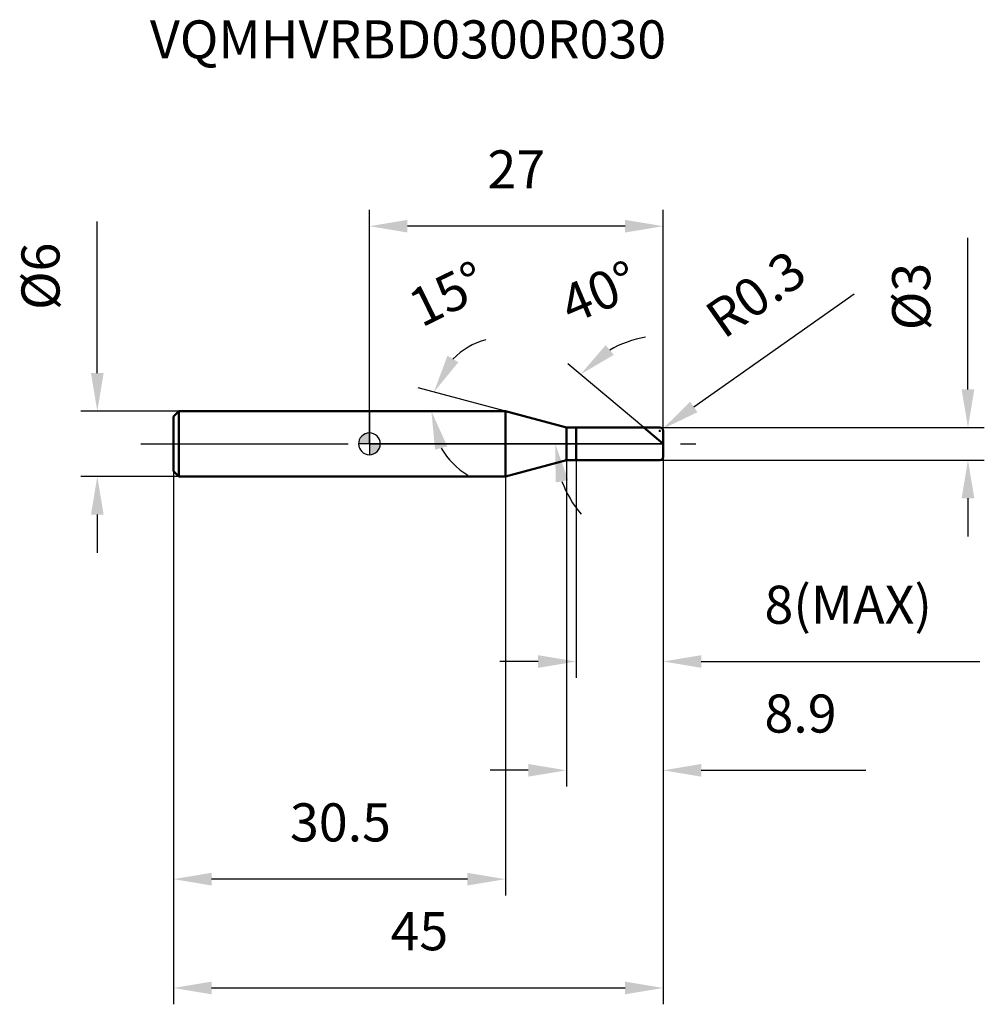
# Model space of a CAD drawing. Units: millimetres. Extents: x -32.1 to 56.5, y -51.5 to 39.
import ezdxf

# ---------------------------------------------------------------- set-up
doc = ezdxf.new("R2010")
doc.units = ezdxf.units.MM
doc.linetypes.add('CENTER2', pattern=[28.575, 19.05, -3.175, 3.175, -3.175])
for name, color, linetype, lineweight in [('1', 4, 'Continuous', 50), ('2', 7, 'Continuous', 25), ('4', 2, 'CENTER2', 25), ('cut', 1, 'Continuous', 25), ('nocut', 7, 'Continuous', 25), ('sk1', 4, 'Continuous', 50), ('sk2', 7, 'Continuous', 25), ('sk4', 2, 'CENTER2', 25), ('sk6', 5, 'Continuous', 35)]:
    doc.layers.add(name, color=color, linetype=linetype, lineweight=lineweight)
doc.layers.add('7', color=5, linetype='Continuous')
doc.styles.add('simplex', font='txt.shx', dxfattribs={"height": 3.5})
doc.styles.get("Standard").update_dxf_attribs({"font": 'txt.shx', "bigfont": '@extfont2.shx'})
doc.dimstyles.new('コピー - ISO-25', dxfattribs={"dimscale": 0, "dimtxt": 3.5, "dimasz": 3.5, "dimexe": 1.5, "dimexo": 0, "dimgap": 2.3, "dimtad": 1, "dimdsep": 46, "dimtxsty": 'simplex', "dimcen": 0.09, "dimclrd": 256, "dimclre": 256, "dimclrt": 256, "dimadec": 0, "dimazin": 0, "dimtfac": 1, "dimtofl": 0, "dimtmove": 0, "dimatfit": 3, "dimfxl": 1, "dimtolj": 1, "dimlwd": -1, "dimlwe": -1, "dimarcsym": 0})

# ---------------------------------------------------------------- blocks, each defined once
blk = doc.blocks.new('zero block')
h = blk.add_hatch(color=7)
h.paths.add_polyline_path([(0, 1, 0.414214), (-1, 0), (0, 0)])
h.paths.add_polyline_path([(1, 0), (0, 0), (0, -1, 0.414214)])
at = {"color": 7, "ltscale": 0.2}
for p, q in [((0, -1), (0, 1)), ((-1, 0), (1, 0))]:
    blk.add_line(p, q, dxfattribs=at)
for start, end in [(90, 180), (0, 90), (180, 270), (270, 0)]:
    blk.add_arc((0, 0), 1, start, end, dxfattribs=at)
blk = doc.blocks.new('*D9044')
at = {"layer": '2'}
for p, q in [((55, 5), (55, 18.933)), ((26.7, 1.5), (56.5, 1.5)), ((26.7, -1.5), (56.5, -1.5)), ((55, -5), (55, -8.5))]:
    blk.add_line(p, q, dxfattribs=at)
for points in [[(54.417, 5), (55.583, 5), (55, 1.5)], [(55.583, -5), (54.417, -5), (55, -1.5)]]:
    blk.add_solid(points, dxfattribs=at)
at = {"layer": 'Defpoints', "color": 0}
for p in [(26.7, 1.5), (26.7, -1.5), (55, -1.5)]:
    blk.add_point(p, dxfattribs=at)
at = {"layer": '2', "insert": (48.033, 16.633), "char_height": 3.5, "attachment_point": 3, "rotation": 90, "line_spacing_factor": 0.9, "style": 'simplex'}
blk.add_mtext('\\A1;%%c3', dxfattribs=at)
blk = doc.blocks.new('*D9155')
at = {"layer": '2'}
for p, q in [((44.547, 13.748), (29.809, 3.386)), ((26.61, 1.2), (26.79, 1.2)), ((26.7, 1.11), (26.7, 1.29))]:
    blk.add_line(p, q, dxfattribs=at)
blk.add_solid([(29.473, 3.863), (30.144, 2.908), (26.945, 1.373)], dxfattribs=at)
at = {"layer": 'Defpoints', "color": 0}
for p in [(26.7, 1.2), (26.945, 1.373)]:
    blk.add_point(p, dxfattribs=at)
at = {"layer": '2', "insert": (30.546, 12.421), "char_height": 3.5, "attachment_point": 1, "rotation": 35.112, "line_spacing_factor": 0.9, "style": 'simplex'}
blk.add_mtext('\\A1;R0.3', dxfattribs=at)
blk = doc.blocks.new('*D9266')
at = {"layer": '2'}
for p, q in [((12.502, 3), (4.48, 5.15)), ((9.481, 3), (4.197, 3))]:
    blk.add_line(p, q, dxfattribs=at)
for start, end in [(105.39409, 135.19704), (209.80296, 239.60591)]:
    blk.add_arc((12.502, 3), 6.805, start, end, dxfattribs=at)
for points in [[(7.168, 8.086), (8.179, 7.505), (5.929, 4.761)], [(7.161, -0.232), (6.033, -0.532), (5.697, 3)]]:
    blk.add_solid(points, dxfattribs=at)
at = {"layer": 'Defpoints', "color": 0}
for p in [(5.723, 3.593), (9.481, 3), (9.521, 3), (12.502, 3), (12.541, 2.99)]:
    blk.add_point(p, dxfattribs=at)
at = {"layer": '2', "insert": (6.41, 15.351), "char_height": 3.5, "attachment_point": 2, "rotation": 26.25203, "line_spacing_factor": 0.9, "style": 'simplex'}
blk.add_mtext('\\A1;15%%d', dxfattribs=at)
blk = doc.blocks.new('*D9377')
at = {"layer": '2'}
for p, q in [((25.212, 1.5), (18.247, 7.344)), ((27, 0), (15.574, 0))]:
    blk.add_line(p, q, dxfattribs=at)
for start, end in [(99.38071, 119.69035), (200.30965, 220.61929)]:
    blk.add_arc((27, 0), 9.926, start, end, dxfattribs=at)
for points in [[(21.71, 9.071), (22.457, 8.175), (19.396, 6.38)], [(18.266, -3.342), (17.117, -3.548), (17.074, 0)]]:
    blk.add_solid(points, dxfattribs=at)
at = {"layer": 'Defpoints', "color": 0}
for p in [(17.342, 2.289), (25.212, 1.5), (25.355, 1.38), (27, 0), (27.186, 0)]:
    blk.add_point(p, dxfattribs=at)
at = {"layer": '2', "insert": (20.434, 15.564), "char_height": 3.5, "attachment_point": 2, "rotation": 22.87503, "line_spacing_factor": 0.9, "style": 'simplex'}
blk.add_mtext('\\A1;40%%d', dxfattribs=at)
blk = doc.blocks.new('*D9488')
at = {"layer": '2'}
for p, q in [((18.1, -1.5), (18.1, -31.5)), ((27, -1.2), (27, -31.5)), ((14.6, -30), (11.1, -30)), ((30.5, -30), (45.6, -30))]:
    blk.add_line(p, q, dxfattribs=at)
for points in [[(14.6, -30.583), (14.6, -29.417), (18.1, -30)], [(30.5, -29.417), (30.5, -30.583), (27, -30)]]:
    blk.add_solid(points, dxfattribs=at)
at = {"layer": 'Defpoints', "color": 0}
for p in [(18.1, -1.5), (27, -1.2), (27, -30)]:
    blk.add_point(p, dxfattribs=at)
at = {"layer": '2', "insert": (36.3, -23.033), "char_height": 3.5, "attachment_point": 1, "line_spacing_factor": 0.9, "style": 'simplex'}
blk.add_mtext('\\A1;8.9', dxfattribs=at)
blk = doc.blocks.new('*D9599')
at = {"layer": '2'}
for p, q in [((19, -1.5), (19, -21.5)), ((27, -1.2), (27, -21.5)), ((15.5, -20), (12, -20)), ((30.5, -20), (56.1, -20))]:
    blk.add_line(p, q, dxfattribs=at)
for points in [[(15.5, -20.583), (15.5, -19.417), (19, -20)], [(30.5, -19.417), (30.5, -20.583), (27, -20)]]:
    blk.add_solid(points, dxfattribs=at)
at = {"layer": 'Defpoints', "color": 0}
for p in [(19, -1.5), (27, -1.2), (19, -20)]:
    blk.add_point(p, dxfattribs=at)
at = {"layer": '2', "insert": (36.3, -13.033), "char_height": 3.5, "attachment_point": 1, "line_spacing_factor": 0.9, "style": 'simplex'}
blk.add_mtext('\\A1;8(MAX)', dxfattribs=at)
blk = doc.blocks.new('*D961010')
at = {"layer": 'Defpoints', "color": 0}
for p in [(-25, 3), (-17.5, 3), (-17.5, -3)]:
    blk.add_point(p, dxfattribs=at)
at = {"layer": 'sk2'}
for p, q in [((-25, 6.5), (-25, 20.433)), ((-17.5, 3), (-26.5, 3)), ((-17.5, -3), (-26.5, -3)), ((-25, -6.5), (-25, -10))]:
    blk.add_line(p, q, dxfattribs=at)
for points in [[(-25.583, 6.5), (-24.417, 6.5), (-25, 3)], [(-24.417, -6.5), (-25.583, -6.5), (-25, -3)]]:
    blk.add_solid(points, dxfattribs=at)
at = {"layer": 'sk2', "insert": (-31.967, 12.3), "char_height": 3.5, "attachment_point": 1, "rotation": 90, "line_spacing_factor": 0.9, "style": 'simplex'}
blk.add_mtext('\\A1;%%c6', dxfattribs=at)
blk = doc.blocks.new('*D971111')
at = {"layer": 'Defpoints', "color": 0}
for p in [(27, -1.2), (-18, -2.5), (27, -50)]:
    blk.add_point(p, dxfattribs=at)
at = {"layer": 'sk2'}
for p, q in [((27, -1.2), (27, -51.5)), ((-18, -2.5), (-18, -51.5)), ((-14.5, -50), (23.5, -50))]:
    blk.add_line(p, q, dxfattribs=at)
for points in [[(-14.5, -49.417), (-14.5, -50.583), (-18, -50)], [(23.5, -50.583), (23.5, -49.417), (27, -50)]]:
    blk.add_solid(points, dxfattribs=at)
at = {"layer": 'sk2', "insert": (4.593, -43.033), "char_height": 3.5, "attachment_point": 2, "line_spacing_factor": 0.9, "style": 'simplex'}
blk.add_mtext('\\A1;45', dxfattribs=at)
blk = doc.blocks.new('*D981212')
at = {"layer": 'Defpoints', "color": 0}
for p in [(-18, -2.5), (12.502, -3), (-18, -40)]:
    blk.add_point(p, dxfattribs=at)
at = {"layer": 'sk2'}
for p, q in [((-18, -2.5), (-18, -41.5)), ((12.502, -3), (12.502, -41.5)), ((9.002, -40), (-14.5, -40))]:
    blk.add_line(p, q, dxfattribs=at)
for points in [[(-14.5, -39.417), (-14.5, -40.583), (-18, -40)], [(9.002, -40.583), (9.002, -39.417), (12.502, -40)]]:
    blk.add_solid(points, dxfattribs=at)
at = {"layer": 'sk2', "insert": (-2.656, -33.033), "char_height": 3.5, "attachment_point": 2, "line_spacing_factor": 0.9, "style": 'simplex'}
blk.add_mtext('\\A1;30.5', dxfattribs=at)
blk = doc.blocks.new('*D991313')
at = {"layer": '2'}
for p, q in [((0, 0), (0, 21.5)), ((27, 1.2), (27, 21.5)), ((23.5, 20), (3.5, 20))]:
    blk.add_line(p, q, dxfattribs=at)
for points in [[(3.5, 20.583), (3.5, 19.417), (0, 20)], [(23.5, 19.417), (23.5, 20.583), (27, 20)]]:
    blk.add_solid(points, dxfattribs=at)
at = {"layer": 'Defpoints', "color": 0}
for p in [(0, 20), (27, 1.2), (0, 0)]:
    blk.add_point(p, dxfattribs=at)
at = {"layer": '2', "insert": (13.5, 26.967), "char_height": 3.5, "attachment_point": 2, "line_spacing_factor": 0.9, "style": 'simplex'}
blk.add_mtext('\\A1;27', dxfattribs=at)

msp = doc.modelspace()

# ---------------------------------------------------------------- linework, layer by layer
at = {"layer": '1'}
for p, q in [((12.502, 3), (0, 3)), ((18.1, 1.5), (12.502, 3)), ((12.502, 3), (12.502, -3)), ((18.1, 1.5), (26.7, 1.5)), ((18.1, -1.5), (18.1, 1.5)), ((19, 1.5), (19, -1.5)), ((27, 0), (25.212, 1.5)), ((27, 1.2), (27, -1.2)), ((12.502, -3), (18.1, -1.5)), ((26.7, -1.5), (18.1, -1.5)), ((0, -3), (12.502, -3))]:
    msp.add_line(p, q, dxfattribs=at)
for centre, start, end in [((26.7, 1.2), 0, 90), ((26.7, -1.2), 270, 0)]:
    msp.add_arc(centre, 0.3, start, end, dxfattribs=at)
at = {"layer": '4'}
msp.add_line((0, 0), (30, 0), dxfattribs=at)
at = {"layer": '7'}
for p, q in [((19, 1.5), (26.7, 1.5)), ((19, 1.5), (19, -1.5)), ((27, 1.2), (27, -1.2)), ((26.7, -1.5), (19, -1.5))]:
    msp.add_line(p, q, dxfattribs=at)
for centre, start, end in [((26.7, 1.2), 0, 90), ((26.7, -1.2), 270, 0)]:
    msp.add_arc(centre, 0.3, start, end, dxfattribs=at)
at = {"layer": 'cut'}
for p, q in [((19, 1.5), (26.7, 1.5)), ((19, 1.5), (19, 0)), ((27, 1.2), (27, 0)), ((19, 0), (27, 0))]:
    msp.add_line(p, q, dxfattribs=at)
msp.add_arc((26.7, 1.2), 0.3, 0, 90, dxfattribs=at)
at = {"layer": 'nocut'}
for p, q in [((0, 3), (0, 0)), ((12.502, 3), (0, 3)), ((18.1, 1.5), (12.502, 3)), ((18.1, 1.5), (19, 1.5)), ((19, 1.5), (19, 0)), ((19, 0), (0, 0))]:
    msp.add_line(p, q, dxfattribs=at)
at = {"layer": 'sk1'}
for p, q in [((-18, 2.5), (-17.5, 3)), ((-17.5, 3), (-17.5, -3)), ((0, 3), (-17.5, 3)), ((-18, 2.5), (-18, -2.5)), ((-18, -2.5), (-17.5, -3)), ((-17.5, -3), (0, -3))]:
    msp.add_line(p, q, dxfattribs=at)
at = {"layer": 'sk4'}
msp.add_line((-21, 0), (0, 0), dxfattribs=at)

# ---------------------------------------------------------------- block references
at = {"rotation": 180}
msp.add_blockref('zero block', (0, 0), dxfattribs=at)

# ---------------------------------------------------------------- texts
at = {"layer": 'sk6', "insert": (-20.16, 38.914), "char_height": 3.5, "width": 47.6, "attachment_point": 1, "line_spacing_factor": 0.9}
msp.add_mtext('VQMHVRBD0300R030', dxfattribs=at)

# ---------------------------------------------------------------- dimensions: what is measured, and where the dimension line sits
at = {"layer": '2'}
dim = msp.add_linear_dim(base=(0, 20), p1=(27, 1.2), p2=(0, 0), angle=180, dimstyle='コピー - ISO-25', override={"dimscale": 1, "dimdec": 1}, dxfattribs=at)
dim.commit()
dim.dimension.update_dxf_attribs({"geometry": '*D991313', "text_midpoint": (13.5, 20), "dimtype": 160})
for base, p1, p2, angle, text, picture, middle in [((55, -1.5), (26.7, 1.5), (26.7, -1.5), 270, '%%c<>', '*D9044', (55, 13.717)), ((19, -20), (27, -1.2), (19, -1.5), 180, '<>(MAX)', '*D9599', (45.05, -20))]:
    dim = msp.add_linear_dim(base=base, p1=p1, p2=p2, angle=angle, text=text, dimstyle='コピー - ISO-25', override={"dimscale": 1, "dimdec": 1}, dxfattribs=at)
    dim.commit()
    dim.dimension.update_dxf_attribs({"geometry": picture, "text_midpoint": middle, "dimtype": 160})
dim = msp.add_radius_dim(center=(26.7, 1.2), mpoint=(26.945, 1.373), dimstyle='コピー - ISO-25', override={"dimscale": 1, "dimdec": 1}, dxfattribs=at)
dim.commit()
dim.dimension.update_dxf_attribs({"geometry": '*D9155', "text_midpoint": (34.723, 10.05), "dimtype": 164})
for base, line1, line2, picture, middle in [((5.7227, 3.5931), ((12.5408, 2.9896), (12.5019, 3)), ((9.5214, 3), (9.4812, 3)), '*D9266', (9.4919, 9.1033)), ((17.342, 2.289), ((25.355, 1.38), (25.212, 1.5)), ((27.186, 0), (27, 0)), '*D9377', (23.142, 9.145))]:
    dim = msp.add_angular_dim_2l(base=base, line1=line1, line2=line2, dimstyle='コピー - ISO-25', override={"dimscale": 1, "dimdec": 1}, dxfattribs=at)
    dim.commit()
    dim.dimension.update_dxf_attribs({"geometry": picture, "text_midpoint": middle, "dimtype": 162})
dim = msp.add_linear_dim(base=(27, -30), p1=(18.1, -1.5), p2=(27, -1.2), dimstyle='コピー - ISO-25', override={"dimscale": 1, "dimdec": 1}, dxfattribs=at)
dim.commit()
dim.dimension.update_dxf_attribs({"geometry": '*D9488', "text_midpoint": (39.8, -30), "dimtype": 160})
at = {"layer": 'sk2'}
dim = msp.add_linear_dim(base=(-25, 3), p1=(-17.5, -3), p2=(-17.5, 3), angle=90, text='%%c<>', dimstyle='コピー - ISO-25', override={"dimscale": 1, "dimdec": 1}, dxfattribs=at)
dim.commit()
dim.dimension.update_dxf_attribs({"geometry": '*D961010', "text_midpoint": (-25, 15.217), "dimtype": 160})
dim = msp.add_linear_dim(base=(27, -50), p1=(-18, -2.5), p2=(27, -1.2), dimstyle='コピー - ISO-25', override={"dimscale": 1, "dimdec": 1}, dxfattribs=at)
dim.commit()
dim.dimension.update_dxf_attribs({"geometry": '*D971111', "text_midpoint": (4.593, -50), "dimtype": 160})
dim = msp.add_linear_dim(base=(-18, -40), p1=(12.502, -3), p2=(-18, -2.5), angle=180, dimstyle='コピー - ISO-25', override={"dimscale": 1, "dimdec": 1}, dxfattribs=at)
dim.commit()
dim.dimension.update_dxf_attribs({"geometry": '*D981212', "text_midpoint": (-2.656, -40), "dimtype": 160})

doc.saveas('drawing.dxf')
